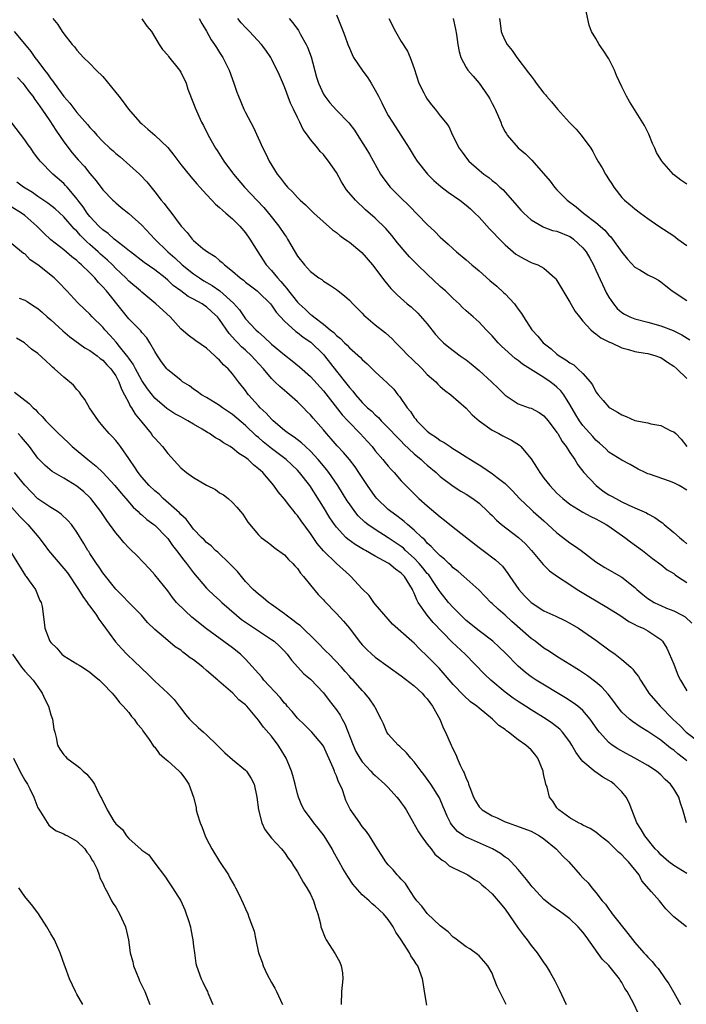
# Model space of a CAD drawing. Units: inches. Extents: x 2508000 to 2511000, y 1551000 to 1554000.
# Drawn here: x 2508460 to 2508563, y 1552201 to 1552353 of the extents above; entities that cross this region are included whole.
import ezdxf

# ---------------------------------------------------------------- set-up
doc = ezdxf.new("R2010")
doc.units = ezdxf.units.IN
doc.header["$MEASUREMENT"] = 0
doc.layers.add('LD25081551_2ft', color=74, linetype='Continuous')

msp = doc.modelspace()

# ---------------------------------------------------------------- linework, layer by layer
at = {"layer": 'LD25081551_2ft'}
for points, elevation in [([(2508563, 1552327.43), (2508562.09, 1552328.09), (2508560.96, 1552328.96), (2508559.17, 1552331), (2508559.1, 1552331.1), (2508559, 1552331.27), (2508558.35, 1552332.35), (2508558.07, 1552333), (2508557.72, 1552333.72), (2508557.14, 1552335.14), (2508556.48, 1552336.48), (2508554.19, 1552340.19), (2508553.74, 1552341), (2508553, 1552342.44), (2508552.2, 1552344.2), (2508551.86, 1552345), (2508551, 1552346.75), (2508550.11, 1552348.11), (2508549.5, 1552349), (2508549, 1552349.9), (2508548.34, 1552351), (2508547.96, 1552351.96), (2508547.4, 1552354.6)], 7180), ([(2508465.32, 1552353), (2508466.08, 1552352.08), (2508466.74, 1552351), (2508467, 1552350.62), (2508468.28, 1552349), (2508468.63, 1552348.63), (2508469, 1552348.1), (2508470, 1552347), (2508471, 1552346.04), (2508471.99, 1552345), (2508473, 1552344.03), (2508475, 1552341.6), (2508475.45, 1552341), (2508476.13, 1552340.13), (2508476.96, 1552339), (2508478.72, 1552337), (2508479, 1552336.74), (2508479.94, 1552335.94), (2508481.01, 1552335.01), (2508483, 1552333.11), (2508483.93, 1552331.93), (2508485, 1552330.5), (2508486.56, 1552328.56), (2508487.5, 1552327.5), (2508487.96, 1552327), (2508489, 1552325.84), (2508489.81, 1552325), (2508490.38, 1552324.38), (2508491, 1552323.86), (2508491.43, 1552323.43), (2508491.98, 1552323), (2508493, 1552322.11), (2508494.13, 1552321), (2508495, 1552319.96), (2508495.68, 1552319), (2508496.87, 1552317), (2508497.73, 1552315.73), (2508498.19, 1552315), (2508499, 1552314.16), (2508499.92, 1552313), (2508500.45, 1552312.45), (2508501, 1552311.78), (2508501.38, 1552311.38), (2508501.63, 1552311), (2508502.25, 1552310.25), (2508503, 1552309.26), (2508503.26, 1552309), (2508504.17, 1552308.17), (2508505, 1552307.39), (2508505.24, 1552307.24), (2508505.5, 1552307), (2508507, 1552305.88), (2508508.06, 1552305), (2508508.59, 1552304.59), (2508509, 1552304.14), (2508509.65, 1552303.65), (2508510.26, 1552303), (2508510.64, 1552302.64), (2508511, 1552302.22), (2508512.73, 1552300.73), (2508513, 1552300.44), (2508513.77, 1552299.77), (2508515, 1552298.53), (2508516.84, 1552296.84), (2508517.84, 1552295.84), (2508518.47, 1552295), (2508518.73, 1552294.73), (2508519.9, 1552293), (2508520.4, 1552292.4), (2508521, 1552291.5), (2508521.24, 1552291.24), (2508521.4, 1552291), (2508523, 1552289.37), (2508523.47, 1552289), (2508524.41, 1552288.41), (2508525, 1552287.95), (2508525.63, 1552287.63), (2508526.52, 1552287), (2508526.82, 1552286.82), (2508527.86, 1552286.14), (2508529, 1552285.44), (2508529.68, 1552285), (2508530.51, 1552284.51), (2508531, 1552284.17), (2508531.75, 1552283.75), (2508532.76, 1552283), (2508533, 1552282.84), (2508533.78, 1552282.22), (2508535, 1552281.3), (2508536.17, 1552280.17), (2508537.23, 1552279), (2508539, 1552277.3), (2508539.32, 1552277), (2508541, 1552275.55), (2508541.61, 1552275), (2508543, 1552273.73), (2508544.52, 1552272.52), (2508545, 1552272.17), (2508545.72, 1552271.72), (2508546.71, 1552271), (2508549, 1552269.27), (2508549.4, 1552269), (2508550.38, 1552268.38), (2508553, 1552266.86), (2508555, 1552265.27), (2508555.3, 1552265), (2508556.22, 1552264.22), (2508557, 1552263.61), (2508558, 1552263), (2508558.66, 1552262.66), (2508559, 1552262.5), (2508559.87, 1552262.13), (2508561, 1552261.71), (2508562.32, 1552261), (2508562.75, 1552260.75), (2508563.79, 1552259.79)], 7198), ([(2508479, 1552352.94), (2508479.81, 1552351.81), (2508480.5, 1552351), (2508481.68, 1552349), (2508482.2, 1552348.2), (2508483, 1552347.32), (2508483.13, 1552347.13), (2508484.8, 1552345), (2508485, 1552344.69), (2508485.84, 1552343), (2508486.12, 1552342.12), (2508487, 1552339.89), (2508487.22, 1552339.22), (2508488.21, 1552337), (2508488.5, 1552336.5), (2508489.22, 1552335), (2508490.35, 1552333), (2508490.64, 1552332.63), (2508491.42, 1552331.42), (2508491.65, 1552331), (2508493, 1552329.2), (2508493.14, 1552329), (2508494.83, 1552327), (2508497.84, 1552323.84), (2508498.56, 1552323), (2508500.15, 1552321), (2508501, 1552319.68), (2508501.29, 1552319.29), (2508501.48, 1552319), (2508503, 1552316.37), (2508504.11, 1552315), (2508505, 1552313.98), (2508506.32, 1552313), (2508506.74, 1552312.74), (2508507, 1552312.52), (2508507.96, 1552311.96), (2508509, 1552311.23), (2508509.28, 1552311), (2508510.26, 1552310.26), (2508511, 1552309.6), (2508511.55, 1552309), (2508513, 1552307.55), (2508513.25, 1552307.25), (2508513.53, 1552307), (2508515, 1552305.79), (2508516.56, 1552304.56), (2508517.61, 1552303.61), (2508518.18, 1552303), (2508519, 1552302.19), (2508520.12, 1552301), (2508520.58, 1552300.58), (2508522.2, 1552299), (2508523, 1552298.14), (2508524.32, 1552297), (2508524.64, 1552296.64), (2508525, 1552296.29), (2508525.68, 1552295.68), (2508526.63, 1552295), (2508529, 1552292.91), (2508529.92, 1552291.92), (2508530.99, 1552290.99), (2508533, 1552289.56), (2508534.06, 1552289), (2508534.66, 1552288.66), (2508535.98, 1552287.98), (2508537.22, 1552287.22), (2508537.44, 1552287), (2508539, 1552285.11), (2508539.85, 1552283.85), (2508540.34, 1552283), (2508541, 1552282.13), (2508541.9, 1552281), (2508543, 1552279.85), (2508543.44, 1552279.44), (2508543.92, 1552279), (2508545, 1552278.14), (2508547, 1552276.92), (2508548.23, 1552276.23), (2508549, 1552275.88), (2508549.54, 1552275.54), (2508550.59, 1552275), (2508551, 1552274.74), (2508553.45, 1552273), (2508554.32, 1552272.32), (2508556.16, 1552271), (2508557.74, 1552269.74), (2508559, 1552268.81), (2508560.01, 1552268.01), (2508561, 1552267.43), (2508561.24, 1552267.24), (2508561.59, 1552267), (2508563, 1552266.07)], 7196), ([(2508487.83, 1552353), (2508488.24, 1552352.24), (2508489, 1552351.01), (2508489.72, 1552349.72), (2508490.21, 1552349), (2508490.5, 1552348.5), (2508491, 1552347.75), (2508491.48, 1552347), (2508492.45, 1552345), (2508493.18, 1552343), (2508493.65, 1552341.65), (2508493.91, 1552341), (2508494.76, 1552339), (2508495, 1552338.5), (2508496.2, 1552336.2), (2508497.65, 1552333), (2508498.12, 1552332.12), (2508498.62, 1552331), (2508499.86, 1552329), (2508500.39, 1552328.39), (2508501, 1552327.55), (2508501.48, 1552327), (2508502.26, 1552326.26), (2508503, 1552325.4), (2508503.42, 1552325), (2508504.25, 1552324.25), (2508505, 1552323.5), (2508505.52, 1552323), (2508508.4, 1552320.4), (2508509, 1552320), (2508509.54, 1552319.54), (2508510.31, 1552319), (2508510.7, 1552318.7), (2508511, 1552318.5), (2508512.93, 1552316.93), (2508514.56, 1552315), (2508516.49, 1552312.49), (2508517.39, 1552311.39), (2508518.39, 1552310.39), (2508519.93, 1552309), (2508520.53, 1552308.53), (2508521.57, 1552307.57), (2508523, 1552305.95), (2508524.3, 1552304.3), (2508525, 1552303.5), (2508525.51, 1552303), (2508526.31, 1552302.31), (2508528.08, 1552301), (2508529, 1552300.36), (2508529.78, 1552299.78), (2508531, 1552298.76), (2508532.92, 1552297), (2508533.97, 1552295.97), (2508535, 1552294.92), (2508537, 1552293.62), (2508538.73, 1552293), (2508539, 1552292.92), (2508540.26, 1552292.26), (2508541, 1552291.76), (2508541.62, 1552291), (2508543, 1552289.19), (2508543.12, 1552289), (2508543.78, 1552287.78), (2508544.41, 1552287), (2508545, 1552286.12), (2508545.73, 1552285), (2508546.19, 1552284.19), (2508547.15, 1552283), (2508549.02, 1552281), (2508550.14, 1552280.14), (2508551, 1552279.59), (2508551.39, 1552279.39), (2508552.05, 1552279), (2508553, 1552278.5), (2508553.97, 1552278.03), (2508555, 1552277.59), (2508556.78, 1552276.78), (2508557, 1552276.63), (2508558.09, 1552276.09), (2508559, 1552275.42), (2508559.25, 1552275.25), (2508559.51, 1552275), (2508561, 1552273.78), (2508561.86, 1552273), (2508562.49, 1552272.49), (2508563, 1552272.03)], 7194), ([(2508563, 1552280.28), (2508561.81, 1552281), (2508561, 1552281.42), (2508560.32, 1552281.68), (2508557.24, 1552282.76), (2508557, 1552282.83), (2508556.57, 1552283), (2508555.54, 1552283.53), (2508554.27, 1552284.27), (2508553, 1552284.89), (2508551, 1552286.16), (2508550.6, 1552286.6), (2508549.54, 1552287.54), (2508549, 1552287.99), (2508548.55, 1552288.55), (2508547, 1552290.27), (2508546.48, 1552291), (2508545.91, 1552291.91), (2508545, 1552293.49), (2508544.07, 1552295), (2508543.62, 1552295.62), (2508543, 1552296.18), (2508542.55, 1552296.55), (2508541.96, 1552297), (2508541, 1552297.65), (2508537.7, 1552299.7), (2508537, 1552300.27), (2508536.56, 1552300.56), (2508534.47, 1552302.47), (2508533.93, 1552303), (2508533, 1552304.08), (2508532.1, 1552305), (2508531, 1552306.18), (2508530.09, 1552307), (2508529, 1552307.94), (2508528.45, 1552308.45), (2508527.91, 1552309), (2508527, 1552309.81), (2508526.41, 1552310.41), (2508525.8, 1552311), (2508525.38, 1552311.38), (2508525, 1552311.69), (2508523, 1552313.56), (2508521.52, 1552315), (2508520.26, 1552316.26), (2508519.59, 1552317), (2508518.41, 1552318.41), (2508517.54, 1552319.54), (2508516.6, 1552320.6), (2508515, 1552322.2), (2508513.5, 1552323.5), (2508513, 1552324), (2508512.46, 1552324.46), (2508511.93, 1552325), (2508510.58, 1552326.58), (2508510.28, 1552327), (2508509.79, 1552327.79), (2508509, 1552329.24), (2508507.81, 1552331), (2508507.44, 1552331.44), (2508507, 1552332.01), (2508506.5, 1552332.51), (2508506.13, 1552333), (2508505, 1552334.36), (2508504.57, 1552335), (2508503.9, 1552335.9), (2508503.37, 1552337), (2508503, 1552337.72), (2508502.37, 1552339), (2508501.94, 1552339.94), (2508501, 1552342.47), (2508500.23, 1552344.23), (2508499, 1552346.79), (2508498.88, 1552347), (2508498.12, 1552348.12), (2508497.47, 1552349), (2508495.61, 1552351), (2508495.29, 1552351.29), (2508495, 1552351.58), (2508494.32, 1552352.32), (2508493.79, 1552353)], 7192), ([(2508501.7, 1552353), (2508502.31, 1552352.31), (2508503.14, 1552351.14), (2508503.46, 1552350.54), (2508504.36, 1552349), (2508504.55, 1552348.55), (2508505.09, 1552347.09), (2508505.93, 1552343.93), (2508506.25, 1552343), (2508507, 1552341.33), (2508507.21, 1552341), (2508508, 1552340), (2508509, 1552338.86), (2508510.9, 1552336.9), (2508511.77, 1552335.77), (2508513, 1552333.89), (2508513.56, 1552333), (2508514.1, 1552332.1), (2508515.8, 1552329), (2508516.29, 1552328.29), (2508517.29, 1552327), (2508519, 1552325.28), (2508520.16, 1552324.16), (2508523, 1552321.23), (2508524.15, 1552320.15), (2508525, 1552319.31), (2508526.22, 1552318.22), (2508527, 1552317.48), (2508527.53, 1552317), (2508529, 1552315.78), (2508529.88, 1552315), (2508531, 1552314.07), (2508532.63, 1552312.63), (2508533.73, 1552311.73), (2508534.78, 1552310.78), (2508535, 1552310.57), (2508536.44, 1552309), (2508536.68, 1552308.68), (2508537, 1552308.19), (2508537.52, 1552307.52), (2508537.82, 1552307), (2508539.12, 1552305), (2508540.03, 1552304.03), (2508540.88, 1552303), (2508542.08, 1552302.08), (2508543, 1552301.27), (2508543.35, 1552301), (2508544.39, 1552300.39), (2508545, 1552299.91), (2508545.59, 1552299.59), (2508546.24, 1552299), (2508547, 1552298.28), (2508548.14, 1552297), (2508548.5, 1552296.5), (2508549, 1552295.46), (2508549.2, 1552295.2), (2508549.33, 1552295), (2508550.12, 1552294.12), (2508551, 1552293.1), (2508551.13, 1552293), (2508552.33, 1552292.33), (2508553, 1552291.89), (2508553.65, 1552291.65), (2508555, 1552291.04), (2508557, 1552290.66), (2508557.48, 1552290.52), (2508559, 1552290.26), (2508560.54, 1552289.46), (2508561, 1552289.27), (2508561.3, 1552289), (2508562.15, 1552288.15), (2508563.02, 1552287)], 7190), ([(2508509, 1552353.55), (2508510.04, 1552351), (2508510.31, 1552350.31), (2508510.77, 1552349), (2508511, 1552348.39), (2508511.42, 1552347.42), (2508511.64, 1552347), (2508513, 1552345), (2508513.86, 1552343.86), (2508514.35, 1552343), (2508515, 1552341.94), (2508515.47, 1552341), (2508515.99, 1552339.99), (2508516.47, 1552339), (2508517, 1552338.06), (2508517.64, 1552337), (2508518.95, 1552335), (2508520.24, 1552333), (2508521, 1552331.71), (2508521.46, 1552331), (2508523.02, 1552329), (2508524.02, 1552328.02), (2508525.09, 1552327.09), (2508526.22, 1552326.22), (2508528.01, 1552325), (2508529, 1552324.24), (2508529.66, 1552323.66), (2508530.36, 1552323), (2508531, 1552322.35), (2508532.59, 1552320.59), (2508534.54, 1552318.54), (2508535, 1552318.1), (2508536.67, 1552316.67), (2508537, 1552316.44), (2508537.93, 1552315.93), (2508539, 1552315.37), (2508539.3, 1552315.3), (2508540.03, 1552315), (2508541, 1552314.49), (2508542.69, 1552313), (2508542.84, 1552312.84), (2508543, 1552312.6), (2508543.59, 1552311.59), (2508545, 1552309.27), (2508545.83, 1552307.83), (2508546.45, 1552307), (2508547, 1552306.36), (2508548.23, 1552305), (2508548.62, 1552304.62), (2508549, 1552304.41), (2508549.76, 1552303.76), (2508551, 1552303.17), (2508551.11, 1552303.11), (2508551.38, 1552303), (2508553, 1552302.22), (2508554.02, 1552301.98), (2508555, 1552301.67), (2508556.57, 1552301.43), (2508557, 1552301.34), (2508558.24, 1552301), (2508558.79, 1552300.79), (2508559, 1552300.72), (2508560.03, 1552300.03), (2508561, 1552299.41), (2508561.49, 1552299), (2508563, 1552297.49)], 7188), ([(2508517.09, 1552353), (2508518.13, 1552351), (2508519, 1552349.44), (2508519.94, 1552347.94), (2508520.38, 1552347), (2508521, 1552345.3), (2508521.73, 1552343), (2508522.47, 1552341.53), (2508522.72, 1552341), (2508523, 1552340.57), (2508523.67, 1552339.67), (2508524.25, 1552339), (2508525, 1552338), (2508525.81, 1552337), (2508526.32, 1552336.32), (2508526.91, 1552335), (2508527.95, 1552333), (2508528.4, 1552332.4), (2508529.23, 1552331.23), (2508529.42, 1552331), (2508531, 1552329.63), (2508531.74, 1552329), (2508532.48, 1552328.48), (2508533, 1552328.04), (2508533.59, 1552327.59), (2508534.21, 1552327), (2508534.63, 1552326.63), (2508536.52, 1552324.52), (2508537.45, 1552323.45), (2508537.87, 1552323), (2508539, 1552321.98), (2508540.88, 1552320.88), (2508541, 1552320.85), (2508542.33, 1552320.33), (2508543, 1552320.2), (2508545, 1552319.37), (2508545.23, 1552319.23), (2508545.56, 1552319), (2508547, 1552317.64), (2508547.52, 1552317), (2508548.04, 1552316.04), (2508548.62, 1552315), (2508549, 1552314.22), (2508550, 1552312), (2508550.65, 1552310.65), (2508551, 1552310.02), (2508551.69, 1552309), (2508552.29, 1552308.29), (2508553, 1552307.66), (2508553.41, 1552307.41), (2508554.23, 1552307), (2508555, 1552306.7), (2508557, 1552306.18), (2508559, 1552305.6), (2508560.89, 1552304.89), (2508562.23, 1552304.23), (2508563.46, 1552303.46)], 7186), ([(2508526.98, 1552352.98), (2508527.36, 1552351.36), (2508527.5, 1552350.5), (2508527.72, 1552349), (2508527.9, 1552347.9), (2508528.18, 1552347), (2508529, 1552345.43), (2508529.27, 1552345), (2508530.1, 1552344.1), (2508531.01, 1552343.01), (2508532.4, 1552341), (2508532.63, 1552340.63), (2508533, 1552339.87), (2508533.32, 1552339.32), (2508533.48, 1552339), (2508534.34, 1552337), (2508534.52, 1552336.52), (2508535, 1552335.53), (2508535.2, 1552335.2), (2508535.33, 1552335), (2508537, 1552333.04), (2508538.14, 1552332.14), (2508539, 1552331.23), (2508539.13, 1552331.13), (2508541.93, 1552327.93), (2508542.63, 1552327), (2508543, 1552326.6), (2508544.57, 1552325), (2508545.97, 1552323.97), (2508547.09, 1552323), (2508549, 1552321.55), (2508550.36, 1552320.36), (2508551, 1552319.6), (2508551.32, 1552319.32), (2508551.58, 1552319), (2508553, 1552316.99), (2508553.88, 1552315.88), (2508555, 1552314.67), (2508555.77, 1552314.23), (2508557, 1552313.49), (2508557.97, 1552313), (2508558.64, 1552312.64), (2508559, 1552312.4), (2508559.79, 1552311.79), (2508560.77, 1552311), (2508563, 1552309.54)], 7184), ([(2508534.13, 1552353), (2508534.26, 1552352.26), (2508534.4, 1552351), (2508534.57, 1552350.57), (2508535, 1552349.55), (2508535.3, 1552349), (2508536.07, 1552348.07), (2508536.8, 1552347), (2508538.63, 1552344.63), (2508539, 1552344.09), (2508539.49, 1552343.49), (2508539.81, 1552343), (2508541, 1552341.49), (2508541.23, 1552341.23), (2508541.38, 1552341), (2508542.15, 1552340.15), (2508543.08, 1552339), (2508544.95, 1552336.95), (2508545.95, 1552335.95), (2508546.73, 1552335), (2508548.2, 1552333), (2508548.51, 1552332.51), (2508549, 1552331.56), (2508549.22, 1552331.22), (2508549.31, 1552331), (2508549.99, 1552329.99), (2508550.48, 1552329), (2508550.69, 1552328.69), (2508551, 1552328.17), (2508551.48, 1552327.48), (2508551.78, 1552327), (2508553, 1552325.42), (2508553.4, 1552325), (2508554.28, 1552324.28), (2508555, 1552323.65), (2508555.86, 1552323), (2508557, 1552322.17), (2508558.7, 1552321), (2508561, 1552319.5), (2508561.63, 1552319), (2508563, 1552318.01)], 7182), ([(2508459.32, 1552351), (2508460.94, 1552349.06), (2508461.92, 1552347.92), (2508462.54, 1552347), (2508463, 1552346.41), (2508464.03, 1552345), (2508464.46, 1552344.46), (2508465, 1552343.67), (2508465.32, 1552343.32), (2508465.52, 1552343), (2508467, 1552340.99), (2508467.94, 1552339.94), (2508469, 1552338.52), (2508470.64, 1552336.64), (2508471, 1552336.17), (2508471.59, 1552335.59), (2508472.09, 1552335), (2508473, 1552334.03), (2508474.08, 1552333), (2508474.58, 1552332.58), (2508475, 1552332.17), (2508475.65, 1552331.65), (2508478.65, 1552329), (2508478.83, 1552328.83), (2508479.81, 1552327.81), (2508481, 1552326.28), (2508481.98, 1552325), (2508482.47, 1552324.47), (2508483, 1552323.7), (2508483.32, 1552323.32), (2508485.07, 1552321), (2508486.02, 1552320.02), (2508486.77, 1552319), (2508486.89, 1552318.89), (2508487, 1552318.77), (2508488.44, 1552317.56), (2508489.13, 1552317), (2508490.31, 1552316.31), (2508491, 1552315.69), (2508491.38, 1552315.38), (2508491.73, 1552315), (2508493, 1552314.02), (2508494.17, 1552313), (2508494.66, 1552312.66), (2508495, 1552312.36), (2508495.76, 1552311.76), (2508496.8, 1552311), (2508497, 1552310.83), (2508498.84, 1552309), (2508499, 1552308.82), (2508499.72, 1552307.72), (2508501, 1552306.36), (2508502.77, 1552304.77), (2508503, 1552304.61), (2508503.89, 1552303.89), (2508505.08, 1552303.08), (2508507, 1552301.21), (2508507.18, 1552301), (2508509, 1552298.65), (2508510.62, 1552296.62), (2508511, 1552296.09), (2508511.53, 1552295.53), (2508511.94, 1552295), (2508513, 1552293.8), (2508513.81, 1552293), (2508514.45, 1552292.45), (2508515, 1552291.88), (2508515.47, 1552291.47), (2508515.9, 1552291), (2508517, 1552289.91), (2508518.41, 1552288.41), (2508519, 1552287.83), (2508519.4, 1552287.4), (2508521, 1552285.91), (2508522.09, 1552285), (2508522.55, 1552284.55), (2508523, 1552284.16), (2508524.39, 1552283), (2508525, 1552282.42), (2508527, 1552280.9), (2508528.16, 1552280.16), (2508529, 1552279.68), (2508530.05, 1552279), (2508531, 1552278.28), (2508532.34, 1552277), (2508532.67, 1552276.67), (2508533, 1552276.37), (2508533.67, 1552275.67), (2508534.45, 1552275), (2508537.07, 1552273), (2508538.08, 1552272.08), (2508539.07, 1552271), (2508540.85, 1552268.85), (2508541.87, 1552267.87), (2508543.07, 1552267), (2508545, 1552265.74), (2508546.09, 1552265), (2508547.9, 1552263.9), (2508550.43, 1552262.43), (2508552.67, 1552261), (2508554.06, 1552260.06), (2508555, 1552259.6), (2508555.37, 1552259.37), (2508556.27, 1552259), (2508557, 1552258.63), (2508558.22, 1552257.78), (2508559, 1552257.26), (2508559.25, 1552257), (2508559.94, 1552255.93), (2508561, 1552253.45), (2508561.7, 1552251.7), (2508562.06, 1552251), (2508563, 1552249.34)], 7200), ([(2508459.87, 1552343.87), (2508460.68, 1552343), (2508461, 1552342.62), (2508461.67, 1552341.67), (2508462.22, 1552341), (2508462.52, 1552340.52), (2508463, 1552339.9), (2508463.35, 1552339.35), (2508463.6, 1552339), (2508464.81, 1552337.19), (2508465.75, 1552335.75), (2508467, 1552333.99), (2508468.28, 1552332.28), (2508469.21, 1552331.21), (2508470.16, 1552330.16), (2508471, 1552329.12), (2508471.97, 1552327.97), (2508473, 1552326.59), (2508474.53, 1552325), (2508474.78, 1552324.78), (2508475, 1552324.57), (2508475.84, 1552323.84), (2508477, 1552322.92), (2508479, 1552321.15), (2508481.03, 1552319), (2508483.03, 1552317), (2508484.08, 1552316.08), (2508485.23, 1552315), (2508487, 1552313.61), (2508487.89, 1552313), (2508488.58, 1552312.58), (2508489.86, 1552311.86), (2508491.03, 1552311.03), (2508493.13, 1552309.13), (2508494.07, 1552308.07), (2508494.79, 1552307), (2508495, 1552306.72), (2508496.6, 1552305), (2508497, 1552304.63), (2508497.89, 1552303.89), (2508499, 1552302.8), (2508501, 1552301.13), (2508502.21, 1552300.21), (2508503.31, 1552299.31), (2508505, 1552297.82), (2508507, 1552295.58), (2508509.9, 1552291.9), (2508510.74, 1552291), (2508510.85, 1552290.85), (2508512.68, 1552289), (2508513.79, 1552287.79), (2508514.49, 1552287), (2508515, 1552286.36), (2508516.18, 1552285), (2508516.53, 1552284.53), (2508517, 1552283.97), (2508517.46, 1552283.46), (2508517.91, 1552283), (2508519, 1552281.75), (2508519.71, 1552281), (2508521.73, 1552279), (2508523, 1552277.88), (2508525, 1552276.17), (2508525.68, 1552275.68), (2508527, 1552274.57), (2508531, 1552271.44), (2508531.62, 1552271), (2508533.55, 1552269.55), (2508534.58, 1552268.58), (2508535.45, 1552267.45), (2508535.74, 1552267), (2508537.11, 1552265), (2508538.01, 1552264.01), (2508539, 1552262.98), (2508541, 1552261.7), (2508542.85, 1552260.85), (2508544.2, 1552260.2), (2508545, 1552259.78), (2508546.32, 1552259), (2508547, 1552258.56), (2508549, 1552257.15), (2508551, 1552255.68), (2508551.96, 1552255), (2508553, 1552254.18), (2508554.39, 1552253), (2508554.7, 1552252.7), (2508555, 1552252.25), (2508555.55, 1552251.55), (2508555.86, 1552251), (2508557, 1552249.27), (2508557.16, 1552249), (2508558.92, 1552247), (2508560.87, 1552245), (2508561.98, 1552243.98), (2508562.93, 1552243), (2508565, 1552241.38)], 7202), ([(2508563, 1552238.55), (2508562.48, 1552239), (2508561.64, 1552239.64), (2508561, 1552240.2), (2508560.52, 1552240.52), (2508559, 1552241.75), (2508557, 1552243.1), (2508555.82, 1552243.82), (2508554.63, 1552244.63), (2508554.18, 1552245), (2508553, 1552246.1), (2508552.26, 1552247), (2508551.74, 1552247.74), (2508550.87, 1552248.87), (2508549.93, 1552249.93), (2508549, 1552250.7), (2508547.69, 1552251.69), (2508546.48, 1552252.48), (2508545.65, 1552253), (2508545, 1552253.43), (2508543, 1552254.66), (2508542.45, 1552255), (2508541.58, 1552255.58), (2508541, 1552255.92), (2508539.62, 1552257), (2508539, 1552257.44), (2508536.04, 1552260.04), (2508535, 1552261), (2508533.93, 1552261.93), (2508533, 1552262.83), (2508532.81, 1552263), (2508531.91, 1552263.91), (2508530.95, 1552264.95), (2508528.64, 1552267), (2508527.75, 1552267.75), (2508527, 1552268.34), (2508526.69, 1552268.69), (2508526.32, 1552269), (2508525.67, 1552269.67), (2508525, 1552270.18), (2508524.2, 1552271), (2508523.62, 1552271.62), (2508523, 1552272.14), (2508522.62, 1552272.62), (2508522.15, 1552273), (2508521, 1552274.11), (2508519.97, 1552275), (2508519.46, 1552275.46), (2508519, 1552275.8), (2508518.34, 1552276.34), (2508517.39, 1552277), (2508517, 1552277.33), (2508515.24, 1552279), (2508515, 1552279.29), (2508513.78, 1552281), (2508512.47, 1552283), (2508511.88, 1552283.88), (2508511, 1552285), (2508510.11, 1552286.11), (2508509.13, 1552287.13), (2508508.21, 1552288.21), (2508507.5, 1552289), (2508507, 1552289.6), (2508505.4, 1552291.4), (2508505, 1552291.9), (2508504.44, 1552292.44), (2508503.91, 1552293), (2508503, 1552293.91), (2508501.78, 1552295), (2508501.34, 1552295.34), (2508500.26, 1552296.26), (2508499.52, 1552297), (2508499, 1552297.49), (2508497.76, 1552299), (2508496.44, 1552300.44), (2508495.94, 1552301), (2508495, 1552301.87), (2508494.38, 1552302.38), (2508493.79, 1552303), (2508493.39, 1552303.39), (2508493, 1552303.86), (2508492.45, 1552304.45), (2508491, 1552306.62), (2508490.67, 1552307), (2508489.79, 1552307.79), (2508489, 1552308.53), (2508488.7, 1552308.7), (2508488.3, 1552309), (2508487, 1552309.72), (2508486.15, 1552310.15), (2508485.04, 1552311), (2508483.85, 1552311.85), (2508483, 1552312.65), (2508482.6, 1552313), (2508481, 1552314.25), (2508479.39, 1552315.39), (2508477.26, 1552317), (2508477.12, 1552317.12), (2508476.07, 1552317.93), (2508474.74, 1552319), (2508473.84, 1552319.84), (2508473, 1552320.4), (2508472.37, 1552321), (2508471, 1552322.46), (2508470.57, 1552323), (2508469.96, 1552323.96), (2508469.14, 1552325), (2508469.09, 1552325.09), (2508467.49, 1552327), (2508467.27, 1552327.27), (2508467, 1552327.54), (2508465.28, 1552329), (2508463.34, 1552331), (2508463.19, 1552331.19), (2508463, 1552331.47), (2508462.33, 1552332.33), (2508461.89, 1552333), (2508461.51, 1552333.51), (2508461, 1552334.27), (2508459, 1552336.91)], 7204), ([(2508562.94, 1552229), (2508562.41, 1552231), (2508562.05, 1552232.05), (2508561.77, 1552233), (2508561, 1552234.26), (2508560.48, 1552235), (2508559.7, 1552235.7), (2508559, 1552236.44), (2508558.34, 1552237), (2508557, 1552237.85), (2508554.98, 1552239), (2508553.68, 1552239.68), (2508552.4, 1552240.4), (2508551.53, 1552241), (2508551, 1552241.4), (2508549.54, 1552243), (2508549.3, 1552243.3), (2508548.5, 1552244.5), (2508548.13, 1552245), (2508547, 1552246.31), (2508546.2, 1552247), (2508545.52, 1552247.52), (2508544.31, 1552248.31), (2508539.81, 1552251), (2508539, 1552251.54), (2508538.17, 1552252.17), (2508537, 1552253.16), (2508535, 1552255.22), (2508534.1, 1552256.1), (2508533.12, 1552257), (2508531, 1552258.61), (2508529, 1552260.21), (2508528.17, 1552261), (2508527, 1552262.21), (2508526.3, 1552263), (2508525, 1552264.6), (2508524.83, 1552264.83), (2508524.74, 1552265), (2508524.24, 1552265.76), (2508523.23, 1552267.23), (2508523, 1552267.47), (2508522.32, 1552268.32), (2508521.76, 1552269), (2508521, 1552269.79), (2508519.65, 1552271), (2508519.33, 1552271.33), (2508519, 1552271.59), (2508517, 1552272.96), (2508515, 1552274.21), (2508513.85, 1552275), (2508513.37, 1552275.37), (2508512.36, 1552276.36), (2508511.84, 1552277), (2508511, 1552278.16), (2508510.67, 1552278.67), (2508509.22, 1552281), (2508507.86, 1552283), (2508507.49, 1552283.49), (2508507, 1552284.06), (2508506.21, 1552285), (2508505, 1552286.31), (2508504.24, 1552287), (2508503.61, 1552287.61), (2508502.47, 1552288.47), (2508501.63, 1552289), (2508501, 1552289.5), (2508499.25, 1552291), (2508499, 1552291.24), (2508498.18, 1552292.18), (2508497.27, 1552293), (2508497, 1552293.28), (2508495.45, 1552295), (2508495.25, 1552295.25), (2508495, 1552295.63), (2508493.93, 1552297), (2508493, 1552298.23), (2508492.33, 1552299), (2508491.6, 1552299.6), (2508491, 1552300.32), (2508490.63, 1552300.63), (2508490.28, 1552301), (2508489, 1552302.19), (2508487.32, 1552303.32), (2508486.16, 1552304.16), (2508485, 1552305.14), (2508483.37, 1552307), (2508481.17, 1552309), (2508479, 1552310.81), (2508478.8, 1552311), (2508477, 1552312.51), (2508476.54, 1552313), (2508475, 1552314.45), (2508474.48, 1552315), (2508473.72, 1552315.72), (2508472.66, 1552316.66), (2508472.3, 1552317), (2508471, 1552318.17), (2508470.55, 1552318.55), (2508470.13, 1552319), (2508469.56, 1552319.56), (2508469, 1552320.21), (2508468.58, 1552320.58), (2508467, 1552322.43), (2508465.64, 1552323.64), (2508464.54, 1552324.54), (2508463, 1552325.56), (2508462.16, 1552326.16), (2508460.76, 1552327), (2508459.76, 1552327.76)], 7206), ([(2508563, 1552221.21), (2508561, 1552222.43), (2508560.24, 1552223), (2508559, 1552224.1), (2508558.58, 1552224.58), (2508558.16, 1552225), (2508556.54, 1552227), (2508556, 1552228), (2508555.32, 1552229), (2508554.54, 1552231), (2508554.12, 1552232.12), (2508553.66, 1552233), (2508553, 1552233.8), (2508551.79, 1552235), (2508551.33, 1552235.33), (2508551, 1552235.54), (2508550.08, 1552236.08), (2508549, 1552236.82), (2508548.88, 1552236.88), (2508547, 1552238.46), (2508546.56, 1552239), (2508545.89, 1552239.89), (2508545.31, 1552241), (2508545, 1552241.48), (2508543.86, 1552243), (2508543.44, 1552243.44), (2508542.31, 1552244.31), (2508541.33, 1552245), (2508539, 1552246.44), (2508538.15, 1552247), (2508537, 1552247.72), (2508536.24, 1552248.24), (2508535, 1552249.17), (2508532.83, 1552251), (2508531.9, 1552251.9), (2508528.86, 1552255), (2508526.85, 1552256.85), (2508523.92, 1552259.92), (2508523, 1552261.01), (2508521.61, 1552263), (2508521.38, 1552263.38), (2508521, 1552264.43), (2508520.8, 1552264.81), (2508520.73, 1552265), (2508520.33, 1552265.67), (2508519.48, 1552267), (2508519.23, 1552267.23), (2508519, 1552267.5), (2508518.09, 1552268.09), (2508517.08, 1552269), (2508517, 1552269.05), (2508515, 1552270.12), (2508513.47, 1552271), (2508513.16, 1552271.16), (2508511.9, 1552271.9), (2508510.74, 1552272.74), (2508510.48, 1552273), (2508509, 1552274.6), (2508508.7, 1552275), (2508508.01, 1552276.01), (2508507, 1552277.66), (2508504.89, 1552281), (2508503.34, 1552283), (2508503, 1552283.37), (2508501.26, 1552285), (2508499, 1552286.69), (2508497.73, 1552287.73), (2508497, 1552288.39), (2508496.66, 1552288.66), (2508495, 1552290.24), (2508493, 1552291.94), (2508491.44, 1552293), (2508491, 1552293.34), (2508489, 1552294.55), (2508488.2, 1552295), (2508487.52, 1552295.52), (2508487, 1552295.86), (2508486.35, 1552296.35), (2508485.3, 1552297), (2508485, 1552297.22), (2508483, 1552298.84), (2508482.86, 1552299), (2508482.07, 1552300.07), (2508481.41, 1552301), (2508481, 1552301.68), (2508480.26, 1552303), (2508479.76, 1552303.76), (2508479, 1552304.61), (2508478.84, 1552304.84), (2508477, 1552306.71), (2508475.97, 1552307.97), (2508473.55, 1552311), (2508473, 1552311.64), (2508472.32, 1552312.32), (2508471.76, 1552313), (2508471, 1552313.78), (2508469.74, 1552315), (2508469.33, 1552315.33), (2508469, 1552315.67), (2508468.24, 1552316.24), (2508467, 1552317.31), (2508465, 1552318.85), (2508463.91, 1552319.91), (2508463, 1552320.81), (2508462.82, 1552321), (2508461, 1552322.64), (2508460.49, 1552323), (2508459, 1552323.9)], 7208), ([(2508562.97, 1552212.97), (2508561, 1552214.52), (2508559.77, 1552215.77), (2508558.78, 1552217), (2508557.59, 1552218.41), (2508556.1, 1552220.1), (2508555.65, 1552221), (2508554.02, 1552223), (2508553.51, 1552223.51), (2508553, 1552224.07), (2508552.48, 1552224.48), (2508551, 1552225.98), (2508549.65, 1552227), (2508549.32, 1552227.32), (2508549, 1552227.56), (2508548.14, 1552228.14), (2508547, 1552228.66), (2508546.8, 1552228.8), (2508546.32, 1552229), (2508545, 1552229.81), (2508543.27, 1552231), (2508543, 1552231.31), (2508542.34, 1552232.34), (2508541.85, 1552233), (2508541.48, 1552234.52), (2508541.3, 1552235), (2508541.21, 1552235.21), (2508541, 1552236.32), (2508540.86, 1552236.86), (2508540.85, 1552237), (2508540.05, 1552239), (2508539.6, 1552239.6), (2508539, 1552240.26), (2508538.61, 1552240.61), (2508538.21, 1552241), (2508537, 1552241.83), (2508535.51, 1552243), (2508535.21, 1552243.21), (2508535, 1552243.38), (2508534.03, 1552244.03), (2508533.07, 1552245), (2508531, 1552246.68), (2508530.63, 1552247), (2508529.67, 1552247.67), (2508528.63, 1552248.63), (2508527, 1552250.33), (2508525.79, 1552251.79), (2508524.84, 1552252.84), (2508523, 1552254.7), (2508521.82, 1552255.82), (2508521, 1552256.69), (2508520.62, 1552257), (2508517.65, 1552259.65), (2508515, 1552262.7), (2508514.76, 1552263), (2508514.03, 1552264.04), (2508513, 1552265.08), (2508511.25, 1552267), (2508511, 1552267.2), (2508509, 1552269.01), (2508507, 1552270.96), (2508506.05, 1552272.05), (2508505, 1552273.59), (2508503.56, 1552275.56), (2508503, 1552276.38), (2508502.71, 1552276.71), (2508502.49, 1552277), (2508501.81, 1552277.81), (2508501, 1552278.92), (2508500.04, 1552280.04), (2508499.35, 1552281), (2508497.64, 1552283), (2508497.3, 1552283.3), (2508497, 1552283.6), (2508496.22, 1552284.22), (2508495.41, 1552285), (2508495, 1552285.33), (2508493.96, 1552285.96), (2508493, 1552286.77), (2508492.61, 1552287), (2508491.58, 1552287.58), (2508491, 1552288.03), (2508490.36, 1552288.36), (2508489.46, 1552289), (2508489.16, 1552289.16), (2508488.33, 1552289.67), (2508487, 1552290.44), (2508486.12, 1552291), (2508485.38, 1552291.38), (2508485, 1552291.6), (2508484.08, 1552292.08), (2508483, 1552292.78), (2508482.87, 1552292.87), (2508481, 1552294.45), (2508479.89, 1552295.89), (2508479, 1552297.21), (2508478.02, 1552299), (2508477.69, 1552299.69), (2508477, 1552300.61), (2508476.85, 1552300.85), (2508475.58, 1552302.42), (2508475.08, 1552303.08), (2508474.14, 1552304.14), (2508473.31, 1552305), (2508473, 1552305.39), (2508471.36, 1552307), (2508471, 1552307.4), (2508470.17, 1552308.17), (2508469.15, 1552309.15), (2508467.47, 1552311), (2508466.26, 1552312.26), (2508465.52, 1552313), (2508463, 1552315.01), (2508461.79, 1552315.79), (2508461, 1552316.7), (2508460.79, 1552316.79), (2508459, 1552318.28)], 7210), ([(2508460.13, 1552309.87), (2508461, 1552309.57), (2508461.36, 1552309.36), (2508461.85, 1552309), (2508462.56, 1552308.56), (2508463, 1552308.27), (2508463.69, 1552307.69), (2508464.44, 1552307), (2508465, 1552306.55), (2508466.83, 1552304.83), (2508467.92, 1552303.92), (2508470.24, 1552302.24), (2508471, 1552301.82), (2508472.14, 1552301), (2508472.59, 1552300.59), (2508473, 1552300.32), (2508473.62, 1552299.62), (2508474.23, 1552299), (2508475, 1552297.89), (2508475.49, 1552297), (2508475.86, 1552295.86), (2508476.35, 1552295), (2508477, 1552293.75), (2508477.23, 1552293.23), (2508477.4, 1552293), (2508477.99, 1552291.99), (2508479, 1552290.76), (2508480.47, 1552289), (2508480.68, 1552288.68), (2508481, 1552288.29), (2508481.63, 1552287.63), (2508482.19, 1552287), (2508483, 1552285.92), (2508485, 1552283.74), (2508485.91, 1552283), (2508487, 1552282.22), (2508489, 1552281.06), (2508490.39, 1552280.39), (2508491, 1552279.9), (2508491.58, 1552279.58), (2508492.31, 1552279), (2508493, 1552278.41), (2508493.68, 1552277.68), (2508494.22, 1552277), (2508494.58, 1552276.58), (2508495.36, 1552275.36), (2508497, 1552273.41), (2508497.42, 1552273), (2508498.31, 1552272.31), (2508499, 1552271.82), (2508499.43, 1552271.43), (2508501, 1552270.3), (2508501.61, 1552269.61), (2508502.28, 1552269), (2508502.61, 1552268.61), (2508503, 1552268.21), (2508503.49, 1552267.49), (2508503.94, 1552267), (2508505, 1552265.66), (2508506.19, 1552264.19), (2508507, 1552263.4), (2508507.18, 1552263.18), (2508509, 1552261.29), (2508510.08, 1552260.08), (2508511, 1552259.01), (2508512.53, 1552257), (2508513, 1552256.47), (2508513.71, 1552255.71), (2508514.45, 1552255), (2508515, 1552254.53), (2508519, 1552251.67), (2508521, 1552250.12), (2508522.21, 1552249), (2508522.56, 1552248.56), (2508523, 1552248.11), (2508523.83, 1552247), (2508524.95, 1552245), (2508525.53, 1552243.54), (2508525.83, 1552243), (2508526.67, 1552241), (2508526.79, 1552240.79), (2508527, 1552240.31), (2508527.46, 1552239.46), (2508527.64, 1552239), (2508528.08, 1552237.92), (2508528.55, 1552237), (2508528.71, 1552236.71), (2508529, 1552235.87), (2508529.3, 1552235.3), (2508529.37, 1552235), (2508529.56, 1552234.44), (2508530.13, 1552233), (2508530.42, 1552232.42), (2508531, 1552231.5), (2508531.49, 1552231), (2508533, 1552230.09), (2508533.77, 1552229.77), (2508535, 1552229.18), (2508535.47, 1552229), (2508536.63, 1552228.63), (2508539, 1552227.73), (2508539.46, 1552227.46), (2508540.31, 1552227), (2508541, 1552226.53), (2508542.89, 1552225), (2508543.89, 1552223.89), (2508544.84, 1552223), (2508546.59, 1552221), (2508547, 1552220.55), (2508547.79, 1552219.79), (2508548.36, 1552219), (2508549, 1552218.29), (2508549.99, 1552217), (2508550.48, 1552216.48), (2508551, 1552215.7), (2508551.32, 1552215.32), (2508551.52, 1552215), (2508553.94, 1552211.94), (2508555, 1552210.56), (2508556.39, 1552209), (2508556.7, 1552208.7), (2508557, 1552208.32), (2508557.65, 1552207.65), (2508558.19, 1552207), (2508558.58, 1552206.58), (2508559.66, 1552205), (2508560.22, 1552204.22), (2508561, 1552202.89), (2508562.06, 1552201)], 7212), ([(2508555.56, 1552199.56), (2508554.79, 1552201.21), (2508553.8, 1552203), (2508553.48, 1552203.48), (2508553, 1552204.39), (2508552.75, 1552204.75), (2508552.64, 1552205), (2508551, 1552207.03), (2508549.99, 1552207.99), (2508547.48, 1552211.48), (2508547, 1552212.18), (2508546.29, 1552213), (2508545, 1552214.23), (2508543.96, 1552215), (2508543.38, 1552215.38), (2508542.21, 1552216.21), (2508541, 1552217.21), (2508539.32, 1552219), (2508539.18, 1552219.18), (2508539, 1552219.37), (2508538.31, 1552220.31), (2508537, 1552221.83), (2508535.93, 1552223), (2508535.46, 1552223.46), (2508535, 1552223.74), (2508534.29, 1552224.29), (2508533.08, 1552225), (2508529.35, 1552226.65), (2508529, 1552226.79), (2508528.66, 1552227), (2508527.68, 1552227.68), (2508526.75, 1552228.75), (2508526.6, 1552229), (2508526.05, 1552230.05), (2508525.64, 1552231), (2508525.47, 1552231.47), (2508524.88, 1552232.88), (2508523.55, 1552235), (2508522.48, 1552236.48), (2508522.08, 1552237), (2508521, 1552238.43), (2508520.47, 1552239), (2508519.82, 1552239.82), (2508518.8, 1552240.8), (2508518.51, 1552241), (2508517, 1552242.69), (2508516.77, 1552243), (2508516.26, 1552244.26), (2508515.92, 1552245), (2508515, 1552246.77), (2508514.9, 1552247), (2508514.13, 1552248.13), (2508513.41, 1552249), (2508513, 1552249.39), (2508511.59, 1552251), (2508511.29, 1552251.29), (2508511, 1552251.6), (2508510.36, 1552252.36), (2508509.78, 1552253), (2508507.87, 1552255), (2508507.44, 1552255.44), (2508507, 1552255.86), (2508506.43, 1552256.43), (2508505.89, 1552257), (2508503.41, 1552259.41), (2508503, 1552259.7), (2508502.28, 1552260.28), (2508501.24, 1552261), (2508501, 1552261.21), (2508499, 1552262.69), (2508498.54, 1552263), (2508497.72, 1552263.72), (2508497, 1552264.24), (2508496.17, 1552265), (2508495, 1552266.22), (2508493.74, 1552267.74), (2508492.53, 1552269), (2508490.72, 1552270.72), (2508490.39, 1552271), (2508489.69, 1552271.69), (2508489, 1552272.23), (2508488.63, 1552272.63), (2508488.23, 1552273), (2508487, 1552274.3), (2508486.45, 1552275), (2508485.84, 1552275.84), (2508485, 1552276.54), (2508484.8, 1552276.8), (2508482.31, 1552279), (2508481.66, 1552279.66), (2508481, 1552280.2), (2508480.16, 1552281), (2508479, 1552282.31), (2508478.43, 1552283), (2508477.9, 1552283.9), (2508477.11, 1552285), (2508477, 1552285.19), (2508475.75, 1552287), (2508475.43, 1552287.43), (2508475, 1552287.95), (2508474.51, 1552288.51), (2508474, 1552289), (2508473, 1552290.15), (2508472.31, 1552291), (2508470.96, 1552293), (2508470.24, 1552294.24), (2508469.66, 1552295), (2508469.41, 1552295.41), (2508469, 1552295.83), (2508468.47, 1552296.47), (2508467, 1552297.71), (2508465.53, 1552299), (2508465.23, 1552299.23), (2508465, 1552299.49), (2508464.2, 1552300.2), (2508463, 1552301.33), (2508462.02, 1552302.02), (2508460.93, 1552303), (2508459.71, 1552303.71)], 7214), ([(2508459.4, 1552295.4), (2508461.67, 1552293.67), (2508462.26, 1552293), (2508462.68, 1552292.68), (2508463, 1552292.28), (2508463.67, 1552291.67), (2508464.2, 1552291), (2508465, 1552290.19), (2508466.19, 1552289), (2508467.64, 1552287.64), (2508468.27, 1552287), (2508470.7, 1552285), (2508472, 1552284), (2508473.02, 1552283.02), (2508474.87, 1552281), (2508475.81, 1552279.81), (2508476.55, 1552279), (2508477.67, 1552277.67), (2508478.45, 1552277), (2508478.71, 1552276.71), (2508479, 1552276.49), (2508479.76, 1552275.76), (2508480.87, 1552275), (2508481, 1552274.89), (2508482.85, 1552273), (2508483, 1552272.83), (2508483.74, 1552271.74), (2508484.34, 1552271), (2508485.49, 1552269.49), (2508485.9, 1552269), (2508486.36, 1552268.36), (2508487, 1552267.53), (2508489, 1552265.17), (2508489.17, 1552265), (2508490.12, 1552264.12), (2508491, 1552263.35), (2508491.35, 1552263), (2508493.63, 1552261), (2508494.38, 1552260.38), (2508495, 1552259.95), (2508497, 1552258.6), (2508499, 1552257.3), (2508499.43, 1552257), (2508500.25, 1552256.25), (2508501, 1552255.48), (2508501.44, 1552255), (2508502.08, 1552254.08), (2508504, 1552252), (2508505, 1552251.18), (2508507, 1552249.06), (2508507.89, 1552247.89), (2508509, 1552246.46), (2508509.59, 1552245.59), (2508509.88, 1552245), (2508510.28, 1552244.28), (2508511.58, 1552241), (2508512.02, 1552240.02), (2508512.61, 1552239), (2508513, 1552238.42), (2508514.33, 1552237), (2508514.63, 1552236.63), (2508515, 1552236.29), (2508516.47, 1552235), (2508517, 1552234.46), (2508518.32, 1552233), (2508518.61, 1552232.61), (2508519, 1552232.12), (2508519.46, 1552231.46), (2508519.75, 1552231), (2508520.92, 1552228.92), (2508521, 1552228.8), (2508521.64, 1552227.64), (2508522.05, 1552227), (2508523, 1552225.75), (2508523.62, 1552225), (2508524.2, 1552224.2), (2508525, 1552223.54), (2508525.28, 1552223.28), (2508525.75, 1552223), (2508526.4, 1552222.4), (2508527, 1552222.07), (2508528.73, 1552221.27), (2508529.27, 1552221), (2508530.29, 1552220.29), (2508531, 1552219.85), (2508531.44, 1552219.44), (2508531.98, 1552219), (2508533, 1552218.08), (2508533.96, 1552217), (2508535, 1552215.7), (2508537, 1552212.79), (2508537.77, 1552211.77), (2508538.39, 1552211), (2508539, 1552210.13), (2508539.94, 1552209), (2508540.36, 1552208.36), (2508541, 1552207.42), (2508541.31, 1552207), (2508541.95, 1552205.95), (2508542.66, 1552204.66), (2508543.34, 1552203.34), (2508544.43, 1552201)], 7216), ([(2508535.15, 1552201), (2508535, 1552201.35), (2508533.77, 1552203.77), (2508533.34, 1552205), (2508533.23, 1552205.23), (2508533, 1552205.85), (2508532.33, 1552207), (2508531.71, 1552207.71), (2508531, 1552208.51), (2508530.75, 1552208.75), (2508529.58, 1552209.58), (2508529, 1552209.9), (2508527.25, 1552211.25), (2508527, 1552211.38), (2508526.22, 1552212.22), (2508525, 1552213.14), (2508523, 1552215.04), (2508522.15, 1552216.15), (2508521.41, 1552217), (2508521, 1552217.56), (2508520.04, 1552219), (2508519.66, 1552219.66), (2508519, 1552220.34), (2508518.7, 1552220.7), (2508518.37, 1552221), (2508517.77, 1552221.77), (2508517, 1552222.57), (2508516.62, 1552223), (2508516.01, 1552224.01), (2508515.34, 1552225), (2508514.1, 1552227), (2508513.66, 1552227.66), (2508513, 1552228.44), (2508512.78, 1552228.78), (2508512.59, 1552229), (2508511.12, 1552231.12), (2508510.48, 1552232.48), (2508510.28, 1552233), (2508509.92, 1552234.08), (2508509.53, 1552235), (2508509.33, 1552235.33), (2508509, 1552236.26), (2508508.77, 1552236.77), (2508508.71, 1552237), (2508508.52, 1552237.48), (2508507, 1552240.83), (2508506.9, 1552241), (2508505.24, 1552243), (2508504.1, 1552244.1), (2508503, 1552245.14), (2508502.17, 1552246.17), (2508501.43, 1552247), (2508501.24, 1552247.24), (2508501, 1552247.46), (2508500.32, 1552248.32), (2508497.84, 1552251), (2508497.49, 1552251.49), (2508495, 1552254.24), (2508494.62, 1552254.62), (2508494.21, 1552255), (2508493, 1552255.97), (2508489, 1552258.93), (2508486.73, 1552260.73), (2508485.67, 1552261.67), (2508484.35, 1552263), (2508483.75, 1552263.75), (2508483, 1552264.78), (2508481, 1552267.24), (2508480.17, 1552268.17), (2508478.23, 1552270.23), (2508477.22, 1552271.22), (2508477, 1552271.41), (2508476.22, 1552272.22), (2508475.6, 1552273), (2508475, 1552273.71), (2508473.63, 1552275.63), (2508472.69, 1552277), (2508471.14, 1552279), (2508471, 1552279.16), (2508470.05, 1552280.05), (2508469, 1552280.93), (2508467, 1552282.12), (2508465.17, 1552283.17), (2508464.1, 1552284.1), (2508463, 1552285.24), (2508461.69, 1552287), (2508461.38, 1552287.38), (2508460.45, 1552288.45), (2508459.95, 1552289)], 7218), ([(2508522.94, 1552200.94), (2508522.58, 1552203), (2508522.4, 1552204.4), (2508522.29, 1552205), (2508521.57, 1552207), (2508521.31, 1552207.31), (2508521, 1552207.81), (2508520.5, 1552208.5), (2508520.26, 1552209), (2508519.01, 1552210.99), (2508518.17, 1552212.17), (2508517.76, 1552213), (2508517.43, 1552213.43), (2508517, 1552214.14), (2508516.25, 1552215), (2508515, 1552216.19), (2508514.54, 1552216.54), (2508514.06, 1552217), (2508513, 1552217.91), (2508511.56, 1552219.56), (2508510.74, 1552220.74), (2508509.98, 1552221.98), (2508509.44, 1552223), (2508508.57, 1552224.57), (2508508.36, 1552225), (2508507.11, 1552227), (2508506.19, 1552228.19), (2508505.54, 1552229), (2508505, 1552229.75), (2508504.02, 1552231), (2508503.69, 1552231.69), (2508503.14, 1552233), (2508503, 1552233.51), (2508502.64, 1552235), (2508502.3, 1552236.3), (2508502.07, 1552237), (2508501.77, 1552237.77), (2508501.24, 1552239), (2508500.41, 1552240.41), (2508500.04, 1552241), (2508499, 1552242.38), (2508497.75, 1552243.75), (2508497, 1552244.85), (2508495.19, 1552247), (2508495, 1552247.19), (2508493.99, 1552247.99), (2508493.03, 1552249), (2508490.87, 1552250.87), (2508490.74, 1552251), (2508489, 1552252.5), (2508488.41, 1552253), (2508487, 1552254.12), (2508486.46, 1552254.46), (2508485.77, 1552255), (2508485.32, 1552255.32), (2508485, 1552255.61), (2508484.15, 1552256.15), (2508483, 1552257.1), (2508481, 1552258.82), (2508479.88, 1552259.88), (2508478.95, 1552261), (2508478, 1552262), (2508477, 1552263), (2508476.03, 1552264.03), (2508475, 1552265.02), (2508473, 1552267.56), (2508472.44, 1552268.44), (2508472.02, 1552269), (2508471, 1552270.53), (2508470.83, 1552270.83), (2508470.7, 1552271), (2508470.08, 1552272.08), (2508469, 1552273.83), (2508468.19, 1552275), (2508467.63, 1552275.63), (2508466.6, 1552276.6), (2508466.01, 1552277), (2508465, 1552277.6), (2508463, 1552278.98), (2508462, 1552280), (2508461, 1552281.07), (2508459.38, 1552283)], 7220), ([(2508459, 1552277.63), (2508460.21, 1552276.21), (2508461.45, 1552275), (2508463.13, 1552273), (2508463.94, 1552271.94), (2508464.62, 1552271), (2508467, 1552268.24), (2508467.55, 1552267.55), (2508469.27, 1552265), (2508469.92, 1552263.92), (2508470.6, 1552263), (2508470.74, 1552262.74), (2508471, 1552262.42), (2508472.04, 1552261), (2508472.39, 1552260.39), (2508473, 1552259.61), (2508474.93, 1552256.93), (2508475.87, 1552255.87), (2508476.72, 1552255), (2508477.89, 1552253.89), (2508478.8, 1552253), (2508479, 1552252.79), (2508479.92, 1552251.92), (2508481, 1552250.83), (2508483.02, 1552249), (2508484.02, 1552248.02), (2508484.78, 1552247), (2508485, 1552246.67), (2508485.73, 1552245.73), (2508486.36, 1552245), (2508486.68, 1552244.68), (2508487.7, 1552243.7), (2508488.5, 1552243), (2508489, 1552242.6), (2508490.6, 1552241), (2508491.83, 1552239.83), (2508493, 1552238.79), (2508495, 1552237.15), (2508495.14, 1552237), (2508495.85, 1552235.85), (2508496.31, 1552235), (2508496.74, 1552233), (2508496.98, 1552231), (2508497.52, 1552229), (2508497.97, 1552227.97), (2508499, 1552226.65), (2508500.55, 1552225), (2508500.74, 1552224.74), (2508501, 1552224.44), (2508501.58, 1552223.58), (2508502.01, 1552223), (2508502.37, 1552222.37), (2508503, 1552221.49), (2508503.87, 1552219.87), (2508504.46, 1552219), (2508505, 1552218.03), (2508505.49, 1552217), (2508505.82, 1552215.82), (2508506.13, 1552215), (2508506.53, 1552213.47), (2508506.62, 1552213), (2508506.71, 1552212.71), (2508507.29, 1552211.29), (2508507.44, 1552211), (2508508.81, 1552208.81), (2508509.52, 1552207.52), (2508509.72, 1552207), (2508509.92, 1552205.92), (2508510.01, 1552205), (2508509.79, 1552203), (2508509.73, 1552201)], 7222), ([(2508458.66, 1552271), (2508461.09, 1552267.09), (2508461.18, 1552267), (2508461.66, 1552266.34), (2508462.6, 1552265), (2508463.3, 1552263.3), (2508463.5, 1552263), (2508463.64, 1552262.36), (2508463.96, 1552259.96), (2508464.07, 1552259), (2508464.72, 1552257.28), (2508464.85, 1552257), (2508465, 1552256.81), (2508465.92, 1552255.92), (2508466.69, 1552255), (2508467, 1552254.75), (2508469, 1552253.55), (2508469.33, 1552253.33), (2508469.88, 1552253), (2508471, 1552252.24), (2508471.65, 1552251.65), (2508472.51, 1552251), (2508473, 1552250.51), (2508474.42, 1552249), (2508474.68, 1552248.68), (2508475, 1552248.36), (2508475.57, 1552247.57), (2508476.15, 1552247), (2508477, 1552246.04), (2508477.43, 1552245.43), (2508477.83, 1552245), (2508478.3, 1552244.3), (2508479, 1552243.51), (2508479.19, 1552243.19), (2508480.16, 1552241.84), (2508480.83, 1552240.83), (2508481, 1552240.68), (2508481.7, 1552239.7), (2508482.52, 1552239), (2508483, 1552238.55), (2508484.79, 1552237), (2508485, 1552236.74), (2508485.76, 1552235.76), (2508486.28, 1552235), (2508486.97, 1552232.97), (2508487.37, 1552231.37), (2508487.41, 1552231), (2508487.55, 1552230.45), (2508488.03, 1552229), (2508488.32, 1552228.32), (2508488.8, 1552227), (2508489, 1552226.57), (2508489.81, 1552225), (2508491, 1552223.04), (2508492.36, 1552221), (2508492.56, 1552220.56), (2508493.28, 1552219.29), (2508493.47, 1552219), (2508493.97, 1552218.03), (2508494.61, 1552216.61), (2508495, 1552215.79), (2508495.34, 1552215), (2508495.52, 1552214.48), (2508496.08, 1552213), (2508496.31, 1552212.31), (2508496.61, 1552211), (2508497.01, 1552209), (2508497.56, 1552207.56), (2508497.71, 1552207), (2508498.34, 1552205.66), (2508499, 1552204.39), (2508499.53, 1552203.53), (2508499.76, 1552203), (2508500.68, 1552201)], 7224), ([(2508459.06, 1552255), (2508460.49, 1552253), (2508460.71, 1552252.71), (2508461, 1552252.42), (2508462.26, 1552251), (2508463, 1552249.99), (2508463.67, 1552249), (2508464.08, 1552248.08), (2508464.62, 1552247), (2508465, 1552245.64), (2508465.26, 1552245), (2508465.44, 1552243.44), (2508465.58, 1552243), (2508465.82, 1552242.18), (2508466.02, 1552241), (2508466.39, 1552240.39), (2508467, 1552239.48), (2508467.23, 1552239.23), (2508467.45, 1552239), (2508469, 1552237.87), (2508469.48, 1552237.48), (2508469.97, 1552237), (2508470.52, 1552236.52), (2508471.42, 1552235.42), (2508471.7, 1552235), (2508472.36, 1552233.64), (2508472.7, 1552233), (2508472.82, 1552232.82), (2508473, 1552232.37), (2508473.49, 1552231.49), (2508473.67, 1552231), (2508474.72, 1552229.28), (2508474.91, 1552229), (2508475, 1552228.88), (2508476.01, 1552228.01), (2508476.65, 1552227), (2508477, 1552226.6), (2508478.91, 1552224.91), (2508479, 1552224.79), (2508480.11, 1552224.11), (2508480.86, 1552223), (2508482.66, 1552220.66), (2508483, 1552220.06), (2508483.45, 1552219.45), (2508483.72, 1552219), (2508485, 1552217.01), (2508485.62, 1552215.62), (2508485.85, 1552215), (2508486.14, 1552214.14), (2508486.49, 1552213), (2508486.56, 1552212.56), (2508486.9, 1552211), (2508487, 1552210.03), (2508487.13, 1552209), (2508487.35, 1552207.35), (2508487.44, 1552207), (2508488.14, 1552205), (2508488.44, 1552204.44), (2508489, 1552203.26), (2508489.14, 1552203), (2508489.19, 1552202.81), (2508489.95, 1552201)], 7226), ([(2508459.23, 1552239), (2508460.2, 1552237), (2508461, 1552235.58), (2508461.37, 1552235), (2508461.73, 1552234.28), (2508462.39, 1552233), (2508463, 1552231.35), (2508463.12, 1552231.12), (2508464.66, 1552228.66), (2508465, 1552228.38), (2508465.79, 1552227.79), (2508467, 1552227.31), (2508467.19, 1552227.19), (2508467.57, 1552227), (2508469, 1552226.19), (2508470.25, 1552225), (2508470.52, 1552224.52), (2508471, 1552223.96), (2508471.33, 1552223.33), (2508471.55, 1552223), (2508472.11, 1552221.89), (2508472.45, 1552221), (2508472.55, 1552220.55), (2508473, 1552219.7), (2508473.2, 1552219.2), (2508473.32, 1552219), (2508473.73, 1552218.27), (2508474.34, 1552217), (2508474.58, 1552216.58), (2508475, 1552216.01), (2508475.59, 1552215), (2508476.49, 1552213), (2508476.94, 1552211), (2508477.24, 1552209), (2508477.61, 1552207.61), (2508477.75, 1552207), (2508478.11, 1552206.11), (2508478.53, 1552205), (2508478.67, 1552204.67), (2508479.49, 1552203), (2508480.27, 1552201)], 7228), ([(2508469.9, 1552201), (2508469, 1552202.6), (2508468.79, 1552203), (2508467.84, 1552205), (2508467.18, 1552206.82), (2508467.07, 1552207.07), (2508466.43, 1552209), (2508465.53, 1552211), (2508465, 1552211.89), (2508464.39, 1552213), (2508463.07, 1552215), (2508462.19, 1552216.19), (2508461, 1552217.66), (2508460.08, 1552219)], 7230)]:
    msp.add_lwpolyline(points, dxfattribs=dict(at, elevation=elevation))

doc.saveas('drawing.dxf')
